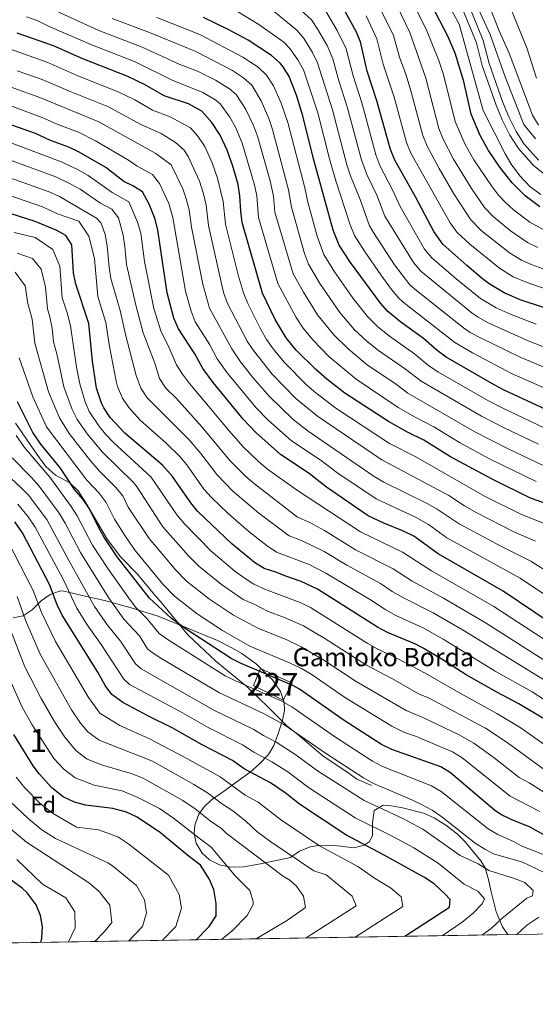
# Model space of a CAD drawing. Units: metres. Extents: x 613541 to 620401, y 4771018 to 4775762.
# Drawn here: x 615214 to 615439, y 4771018 to 4771450 of the extents above; entities that cross this region are included whole.
import ezdxf
from ezdxf.enums import TextEntityAlignment as Align

# ---------------------------------------------------------------- set-up
doc = ezdxf.new("R2010")
doc.units = ezdxf.units.M
doc.header["$MEASUREMENT"] = 0
doc.linetypes.add('DGN Style 3', pattern=[115.89144000000002, 82.77960000000002, -33.11184000000001])
for name, color, linetype, lineweight in [('Nivel 13', 7, 'Continuous', 0), ('Nivel 15', 7, 'Continuous', 0), ('Nivel 21', 7, 'Continuous', 0), ('Nivel 35', 7, 'Continuous', 0), ('Nivel 37', 7, 'Continuous', 0), ('Nivel 4', 7, 'Continuous', 0), ('Nivel 44', 7, 'Continuous', 0), ('Nivel 48', 7, 'Continuous', 0), ('Nivel 49', 7, 'Continuous', 0), ('Nivel 5', 7, 'Continuous', 0), ('Nivel 51', 7, 'Continuous', 0), ('Nivel 52', 7, 'Continuous', 0), ('Nivel 57', 7, 'Continuous', 0), ('Nivel 61', 7, 'Continuous', 0)]:
    doc.layers.add(name, color=color, linetype=linetype, lineweight=lineweight)
doc.styles.add('Style-Arial', font='txt')
doc.styles.add('Style-Arial Narrow', font='txt')

msp = doc.modelspace()

# ---------------------------------------------------------------- linework, layer by layer
at = {"layer": 'Nivel 13', "color": 4, "linetype": 'Continuous', "lineweight": 13}
for points in [[(615407.5899999999, 4771454.08, 706.98), (615413.5500000007, 4771439.6, 707.12), (615416.1499999985, 4771429.6, 707), (615422.1900000013, 4771412.32, 707.13), (615424.870000001, 4771405.84, 707.12), (615428.2300000004, 4771399.199999999, 707.11), (615431.9499999993, 4771393.279999999, 707.0600000000001), (615438.5899999999, 4771385.84, 707.3100000000001), (615457.1900000013, 4771371.119999999, 706.96)], [(615440.8099999987, 4771388.189999999, 708.3100000000001), (615434.5300000012, 4771395.220000001, 708.16), (615431.0399999991, 4771400.779999999, 708.36), (615427.8000000007, 4771407.18, 708.3100000000001), (615425.1999999993, 4771413.460000001, 708.26), (615419.2300000004, 4771430.540000001, 708.24), (615416.6099999994, 4771440.619999999, 708.48), (615410.5199999996, 4771455.41, 708.47)]]:
    msp.add_polyline3d(points, dxfattribs=at)
at = {"layer": 'Nivel 15', "color": 1, "linetype": 'Continuous', "lineweight": 0}
msp.add_polyline3d([(615315.9600000009, 4771158.15, 545.84), (615319.0399999991, 4771165.5, 550.75), (615332.8599999994, 4771159.08, 550.46), (615328.9100000001, 4771151.68, 545.36), (615315.9600000009, 4771158.15, 545.84)], dxfattribs=at)
at = {"layer": 'Nivel 21', "color": 7, "linetype": 'DGN Style 3', "lineweight": 0}
msp.add_polyline3d([(615211.7600000016, 4771273.040000001, 546.57), (615221.1099999994, 4771259.439999999, 546.75), (615224.9899999984, 4771254.08, 546.34), (615229.2300000004, 4771250.16, 547.0600000000001), (615235.629999999, 4771246.880000001, 549.95), (615239.1600000001, 4771243.359999999, 550.5600000000001), (615242.629999999, 4771238.16, 550.16), (615251.870000001, 4771222.24, 550.37), (615257.879999999, 4771214.25, 550.69), (615265.1400000006, 4771206.800000001, 551.41), (615272.1000000015, 4771198.470000001, 551.57), (615276.0599999987, 4771194.08, 551.33), (615287.2800000012, 4771180.220000001, 548.9), (615299.5, 4771168.720000001, 546.96), (615303.6600000001, 4771165.199999999, 546.53), (615313.129999999, 4771157.699999999, 544.88), (615322.620000001, 4771148.24, 541.88), (615330.5799999982, 4771140.4, 540.15), (615335.379999999, 4771136.560000001, 539.89), (615346.5399999991, 4771127.119999999, 539.04), (615357.2199999988, 4771120, 538.95), (615361.2300000004, 4771117, 538.73), (615367.6999999993, 4771114.32, 539.35)], dxfattribs=at)
at = {"layer": 'Nivel 35', "color": 92, "linetype": 'DGN Style 3', "lineweight": 0}
for points in [[(615210.8200000003, 4771187.68, 517.72), (615215.0599999987, 4771188.560000001, 519.26), (615219, 4771191.310000001, 520.65), (615222.9800000004, 4771195.119999999, 522.02), (615226.9499999993, 4771197.890000001, 523.28), (615228.1499999985, 4771198.32, 525), (615231.4200000018, 4771199.49, 527.87), (615232.9800000004, 4771199.359999999, 528.71), (615235.370000001, 4771198.810000001, 530), (615244.120000001, 4771196.779999999, 535), (615248.2199999988, 4771195.84, 537.14), (615253.620000001, 4771194.560000001, 539.84), (615253.9499999993, 4771194.460000001, 540), (615258.1099999994, 4771193.26, 541.94), (615263.4100000001, 4771191.800000001, 544.13), (615265.6099999994, 4771191.119999999, 545), (615274.2300000004, 4771188.449999999, 547.74), (615284.5700000003, 4771184.199999999, 550), (615300.2600000016, 4771177.76, 551.88), (615306.5399999991, 4771174.640000001, 552.01), (615310.8299999982, 4771172.07, 551.85), (615317.2800000012, 4771167.369999999, 551.11), (615322.0199999996, 4771162.83, 550), (615324.3000000007, 4771160.640000001, 549.24), (615327.8599999994, 4771155.52, 547.14), (615329.3999999985, 4771150.689999999, 545), (615329.4200000018, 4771150.619999999, 544.96), (615329.5, 4771147.119999999, 543.44), (615328.6400000006, 4771142.91, 541.11)], [(615328.6400000006, 4771142.91, 541.11), (615328.2399999984, 4771141.57, 540), (615326.9699999988, 4771137.310000001, 535.94), (615324.9400000013, 4771131.84, 533.27), (615322.5, 4771127.890000001, 531.41), (615318.5, 4771123.68, 529.4300000000001), (615314.4600000009, 4771120.16, 528.35), (615306.5899999999, 4771114.4, 524.79), (615303.7399999984, 4771112.32, 523.07), (615297.620000001, 4771108, 516.05), (615294.4499999993, 4771104.939999999, 514.14), (615292.0599999987, 4771101.76, 513.29), (615290.3200000003, 4771096.93, 512.62), (615290.0599999987, 4771093.279999999, 512.45), (615290.9400000013, 4771088.960000001, 512.63), (615293.5500000007, 4771084.65, 513.05), (615296.6600000001, 4771081.68, 513.47), (615301.1400000006, 4771079.52, 514.07), (615306.0100000016, 4771078.59, 514.8100000000001), (615311.6999999993, 4771078.689999999, 515.57), (615319.1000000015, 4771080, 516.59), (615332.1400000006, 4771082.800000001, 517.91), (615336.1799999997, 4771085.52, 517.97), (615340.8399999999, 4771087.380000001, 518.55), (615343.379999999, 4771087.92, 519.05), (615351.620000001, 4771088, 521.09), (615360.0599999987, 4771086.960000001, 523.73), (615364.4899999984, 4771088.15, 525.53), (615366.5799999982, 4771089.68, 526.49), (615368.0199999996, 4771092.24, 527.69), (615368.1000000015, 4771098, 529.49), (615368.8200000003, 4771103.359999999, 530.9300000000001), (615372.7600000016, 4771105.75, 533.01), (615376.3000000007, 4771105.439999999, 533.9300000000001), (615381.1700000018, 4771104.58, 534.74), (615390.4600000009, 4771102.24, 534.77), (615395.0199999996, 4771100.18, 534.87), (615400.2600000016, 4771096.960000001, 535.13), (615405.1400000006, 4771093.119999999, 535.49), (615408.7100000009, 4771089.619999999, 535.82), (615415.5700000003, 4771081.34, 536.17), (615417.4600000009, 4771078.24, 536.21), (615418.8999999985, 4771073.119999999, 536.21), (615419.9400000013, 4771068.32, 536.85), (615422.1999999993, 4771059.02, 539.82), (615424.9800000004, 4771052.32, 542.87), (615427.3599999994, 4771049, 544.47)]]:
    msp.add_polyline3d(points, dxfattribs=at)
at = {"layer": 'Nivel 4', "color": 30, "linetype": 'Continuous', "lineweight": 30, "flags": 128}
for points, elevation in [([(615452.7899999991, 4771320.4), (615432.7800000012, 4771327.060000001), (615425.6700000018, 4771330.060000001), (615419.1900000013, 4771334.08), (615416.3099999987, 4771336.24), (615409.3500000015, 4771342), (615398.9499999993, 4771351.34), (615394.9400000013, 4771356.890000001), (615386.8399999999, 4771372.18), (615377.7899999991, 4771388.16), (615375.9100000001, 4771392.800000001), (615369.9899999984, 4771414.16), (615365.75, 4771427.199999999), (615362.8299999982, 4771440), (615360.879999999, 4771444.609999999), (615355.4299999997, 4771454.640000001)], 675), ([(615441.370000001, 4771367.82), (615435, 4771372.540000001), (615429.2399999984, 4771378.290000001), (615423.8500000015, 4771385.18), (615418.9200000018, 4771392.41), (615415.1799999997, 4771399.050000001), (615411.3200000003, 4771408.279999999), (615408.0300000012, 4771422.640000001), (615404.3399999999, 4771435.140000001), (615401.120000001, 4771442.529999999), (615393.9699999988, 4771456.199999999)], 700), ([(615446.2199999988, 4771277.939999999), (615425.7899999991, 4771287.439999999), (615421.3999999985, 4771289.85), (615400.3900000006, 4771301.92), (615396.370000001, 4771304.869999999), (615390.3500000015, 4771310.08), (615380.4699999988, 4771317.279999999), (615374.8299999982, 4771321.84), (615371.5300000012, 4771325.6), (615358.4699999988, 4771343.359999999), (615353.5100000016, 4771351.040000001), (615350.9100000001, 4771357.6), (615342.3099999987, 4771388.800000001), (615337.629999999, 4771407.68), (615334.75, 4771416.720000001), (615331.5500000007, 4771424.800000001), (615328.9400000013, 4771429.050000001), (615327.629999999, 4771430.640000001), (615323.870000001, 4771434.08), (615313.6700000018, 4771440.720000001), (615304.8599999994, 4771445.460000001), (615294.1499999985, 4771450.720000001)], 650), ([(615448.9400000013, 4771235.92), (615437.0399999991, 4771240.310000001), (615420.5, 4771248.4), (615402.2800000012, 4771258.24), (615390.5500000007, 4771265.52), (615383.3900000006, 4771269.040000001), (615375.0700000003, 4771273.68), (615355.9899999984, 4771286.109999999), (615348.0799999982, 4771292.23), (615343.2899999991, 4771296.439999999), (615334.6799999997, 4771305.029999999), (615330.3000000007, 4771310.41), (615325.5100000016, 4771318.4), (615319.9800000004, 4771329.970000001), (615311.0300000012, 4771360.880000001), (615310.379999999, 4771365.82), (615310.0300000012, 4771372.640000001), (615309.2100000009, 4771377.57), (615306.9100000001, 4771385.6), (615304.4299999997, 4771392.640000001), (615301.3900000006, 4771399.199999999), (615297.6700000018, 4771404.720000001), (615293.3099999987, 4771409.6), (615287.5899999999, 4771412.880000001), (615276.870000001, 4771416.32), (615268.2100000009, 4771421.33), (615261, 4771424.810000001), (615241.1900000013, 4771432.640000001), (615228.4299999997, 4771438.27), (615212.4299999997, 4771443.84)], 625), ([(615453.0599999987, 4771180.779999999), (615425.3200000003, 4771199.449999999), (615396.8200000003, 4771215.76), (615386.1400000006, 4771223.439999999), (615381.6999999993, 4771225.720000001), (615372.9800000004, 4771229.199999999), (615366.2199999988, 4771232.48), (615347.8999999985, 4771245.040000001), (615340.3099999987, 4771250.960000001), (615327.8500000015, 4771259.310000001), (615317.0700000003, 4771268.960000001), (615311.4699999988, 4771274.720000001), (615298.2699999996, 4771290.779999999), (615293.7699999996, 4771296.949999999), (615290.2300000004, 4771303.359999999), (615283.0700000003, 4771314.32), (615281.1099999994, 4771318.93), (615278.1400000006, 4771330.15), (615274.1499999985, 4771357.52), (615272.9800000004, 4771362.369999999), (615270.3399999999, 4771368.99), (615267.4299999997, 4771374.32), (615263.1499999985, 4771376.890000001), (615259.1499999985, 4771378.800000001), (615251.2899999991, 4771384.99), (615239.6700000018, 4771391.76), (615235.1600000001, 4771393.93), (615227.1499999985, 4771396.880000001), (615220.5899999999, 4771399.84), (615207.6700000018, 4771404.4)], 600), ([(615442.6999999993, 4771143.76), (615432.1000000015, 4771150.1), (615422.5, 4771155.119999999), (615409.1000000015, 4771162.720000001), (615398.8599999994, 4771169.359999999), (615390.2199999988, 4771174.4), (615386.620000001, 4771176.32), (615374.6600000001, 4771181.359999999), (615370.2100000009, 4771183.630000001), (615344.0599999987, 4771200.33), (615336.8999999985, 4771203.640000001), (615329.6600000001, 4771206.08), (615326.2199999988, 4771207.6), (615320.620000001, 4771209.279999999), (615316.3999999985, 4771211.970000001), (615306.4600000009, 4771220.08), (615291.629999999, 4771234.24), (615288.4699999988, 4771238.109999999), (615280.5500000007, 4771249.699999999), (615276.1600000001, 4771254.640000001), (615259.5700000003, 4771268.630000001), (615253.2300000004, 4771275.52), (615250.4100000001, 4771279.65), (615249.3900000006, 4771281.76), (615247.2699999996, 4771288.4), (615245.4400000013, 4771300.15), (615243.9499999993, 4771316.640000001), (615238.1499999985, 4771333.92), (615237.1400000006, 4771338.82), (615236.3900000006, 4771351.119999999), (615233.7899999991, 4771355.199999999), (615229.870000001, 4771357.359999999), (615220.3900000006, 4771361.359999999), (615206.2699999996, 4771365.84)], 575), ([(615451.4600000009, 4771088), (615437.0599999987, 4771096), (615428.8200000003, 4771099.359999999), (615424.3099999987, 4771101.560000001), (615421.4600000009, 4771103.439999999), (615402.2100000009, 4771119.82), (615397.9800000004, 4771122.460000001), (615376.5399999991, 4771130.08), (615372.0799999982, 4771132.32), (615355.7399999984, 4771142.720000001), (615336.129999999, 4771156.51), (615333.1799999997, 4771158.08), (615310.620000001, 4771167.68), (615306.1900000013, 4771169.98), (615286.0599999987, 4771183.119999999), (615279.8999999985, 4771187.6), (615270.4899999984, 4771196.300000001), (615256.3099999987, 4771214.48), (615250.7800000012, 4771222.810000001), (615248.2300000004, 4771227.199999999), (615244.1900000013, 4771235.439999999), (615241.3900000006, 4771239.58), (615237.629999999, 4771244), (615231.4299999997, 4771253.279999999), (615222.9100000001, 4771263.76), (615219.3099999987, 4771268.880000001), (615212.620000001, 4771282.300000001)], 550), ([(615382.2800000012, 4771048.24), (615401.8200000003, 4771061.040000001), (615402.1400000006, 4771064.32), (615399.8200000003, 4771066.880000001), (615395.0199999996, 4771071.199999999), (615390.8500000015, 4771073.949999999), (615373.1400000006, 4771083.84), (615356.4200000018, 4771092.720000001), (615336.1000000015, 4771106.16), (615329.8599999994, 4771111.040000001), (615323.379999999, 4771115.439999999), (615311.8599999994, 4771121.52), (615306.8200000003, 4771125.199999999), (615293.5199999996, 4771132.130000001), (615280.3000000007, 4771139.52), (615269.9699999988, 4771144.59), (615261.1900000013, 4771149.369999999), (615258.7800000012, 4771150.720000001), (615254.0199999996, 4771154.16), (615251.0300000012, 4771158.16), (615247.7800000012, 4771163.92), (615232.1400000006, 4771188.960000001), (615230, 4771193.470000001), (615226.6400000006, 4771202.279999999), (615214.8299999982, 4771224.960000001), (615211.4699999988, 4771229.84)], 525), ([(615290.8200000003, 4771046.689999999), (615296.5399999991, 4771052.57), (615299.620000001, 4771057.27), (615299.5799999982, 4771062.560000001), (615298.620000001, 4771068.800000001), (615296.5899999999, 4771073.359999999), (615292.7600000016, 4771079.35), (615287.1799999997, 4771083.6), (615275.2800000012, 4771093.540000001), (615264.9800000004, 4771100.48), (615260.4299999997, 4771102.540000001), (615254.3900000006, 4771104.279999999), (615242.4200000018, 4771105.68), (615237.5899999999, 4771106.960000001), (615232.6600000001, 4771109.32), (615227.6900000013, 4771113.279999999), (615222.2600000016, 4771119.199999999), (615219.5, 4771122.880000001), (615211.0199999996, 4771136.560000001)], 500), ([(615222.870000001, 4771045.540000001), (615223.3399999999, 4771047.359999999), (615223.5799999982, 4771052.33), (615222.6600000001, 4771057.359999999), (615220.8000000007, 4771061.98), (615216.8399999999, 4771067.32), (615214.7399999984, 4771069.279999999), (615209.2199999988, 4771073.279999999)], 475)]:
    msp.add_lwpolyline(points, dxfattribs=dict(at, elevation=elevation))
at = {"layer": 'Nivel 49', "color": 7, "linetype": 'Continuous', "lineweight": 0, "extrusion": (-0.362002754716282, -0.006119814435333709, 0.9321569360623245), "elevation": -251476.8027026758, "flags": 128}
msp.add_lwpolyline([(-4759964.796545884, 648963.9786856584), (-4759964.796545884, 648581.2738508321)], dxfattribs=at)
at = {"layer": 'Nivel 5', "color": 30, "linetype": 'Continuous', "lineweight": 0, "flags": 128}
for points, elevation in [([(615439.4299999997, 4771397.6), (615434.3099999987, 4771403.76), (615426.1099999994, 4771424.720000001), (615419.5899999999, 4771443.279999999), (615402.3500000015, 4771480.800000001)], 710), ([(615440.7899999991, 4771403.6), (615438.1999999993, 4771407.869999999), (615427.9499999993, 4771435.119999999), (615423.5300000012, 4771444.85), (615415.0799999982, 4771466.48)], 715), ([(615439.870000001, 4771424.15), (615435.7300000004, 4771437.359999999), (615423.25, 4771467.92)], 720), ([(615487.0599999987, 4771289.25), (615436.2899999991, 4771309.109999999), (615418.7600000016, 4771316.960000001), (615414.3599999994, 4771319.359999999), (615411.6700000018, 4771321.220000001), (615389.3000000007, 4771339.540000001), (615386.0399999991, 4771343.34), (615373.5100000016, 4771363.720000001), (615369.9299999997, 4771372.810000001), (615365.629999999, 4771381.85), (615363.3000000007, 4771388.380000001), (615357.0399999991, 4771411.560000001), (615353.3500000015, 4771423), (615350.7199999988, 4771432.65), (615348.1799999997, 4771438.43), (615344.2100000009, 4771445.439999999), (615341.4400000013, 4771449.609999999), (615324.9200000018, 4771464.91)], 665), ([(615440.5100000016, 4771349.99), (615436.0100000016, 4771352.16), (615428.4499999993, 4771357.279999999), (615420.9100000001, 4771363.560000001), (615417.129999999, 4771367.51), (615411.4600000009, 4771375.75), (615403.5899999999, 4771388.640000001), (615399.0599999987, 4771397.460000001), (615397.1600000001, 4771402.08), (615391.4600000009, 4771424.060000001), (615384.4100000001, 4771444.18), (615375.1600000001, 4771463.710000001)], 690), ([(615452.8399999999, 4771293.49), (615432.7899999991, 4771301.880000001), (615415.3099999987, 4771310.41), (615410.8900000006, 4771312.779999999), (615407.9100000001, 4771314.779999999), (615386.629999999, 4771331.630000001), (615384.4699999988, 4771333.640000001), (615377.7600000016, 4771342.34), (615368.4600000009, 4771356.5), (615366.8399999999, 4771359.49), (615362.6999999993, 4771370.99), (615358.4699999988, 4771381.390000001), (615356.9100000001, 4771386.140000001), (615350.5700000003, 4771410.27), (615344.0599999987, 4771430.880000001), (615341.8200000003, 4771435.33), (615338.120000001, 4771441.359999999), (615334.9600000009, 4771445.199999999), (615319.4499999993, 4771457.859999999)], 660), ([(615458.8200000003, 4771334.720000001), (615437.9299999997, 4771342.34), (615433.379999999, 4771344.4), (615428.0599999987, 4771347.58), (615415.6900000013, 4771357.380000001), (615411.0700000003, 4771362.119999999), (615403.6999999993, 4771373.51), (615397.1999999993, 4771384.619999999), (615391.9699999988, 4771394.359999999), (615390.0700000003, 4771398.99), (615385.1999999993, 4771417.550000001), (615382.8000000007, 4771425.4), (615379.8999999985, 4771433.33), (615377.2199999988, 4771442.779999999), (615368.5799999982, 4771460.68)], 685), ([(615441.8299999982, 4771373.199999999), (615437.1099999994, 4771376.48), (615432.7899999991, 4771381.119999999), (615429.1499999985, 4771386.08), (615426.2300000004, 4771391.040000001), (615416.5899999999, 4771410), (615406.0700000003, 4771447.84), (615399.2699999996, 4771460.16)], 705), ([(615442.5700000003, 4771254.619999999), (615427.1600000001, 4771261.9), (615412.9200000018, 4771269.210000001), (615383.5899999999, 4771286.15), (615378.6600000001, 4771289.869999999), (615365.7800000012, 4771298.58), (615357.370000001, 4771305.51), (615351.0899999999, 4771311.68), (615344.0700000003, 4771320.51), (615337.8000000007, 4771330.4), (615333.3900000006, 4771338.4), (615325.379999999, 4771365.35), (615324.7800000012, 4771372.4), (615323.2300000004, 4771379.220000001), (615317.7100000009, 4771398.65), (615315.9699999988, 4771403.34), (615312.4699999988, 4771410.65), (615308.3200000003, 4771416.93), (615305.5300000012, 4771419.390000001), (615299.3399999999, 4771423.189999999), (615291.5100000016, 4771427.17), (615283.7800000012, 4771430.08), (615267.2899999991, 4771437.720000001), (615248.2800000012, 4771445.02), (615229.370000001, 4771453.640000001)], 635), ([(615439.8000000007, 4771316.33), (615428.7699999996, 4771320.609999999), (615422.2199999988, 4771323.51), (615415.4299999997, 4771327.65), (615404.7399999984, 4771336.199999999), (615394.120000001, 4771345.439999999), (615390.9200000018, 4771349.279999999), (615380.1799999997, 4771367.949999999), (615377.1499999985, 4771374.67), (615371.3500000015, 4771385.9), (615369.5799999982, 4771390.58), (615363.5199999996, 4771412.859999999), (615359.5500000007, 4771425.1), (615356.5700000003, 4771436.960000001), (615352.5799999982, 4771445.01), (615347.2800000012, 4771454.130000001)], 670), ([(615443.0899999999, 4771357.630000001), (615436.9299999997, 4771361.07), (615429.870000001, 4771366.43), (615426.1099999994, 4771369.75), (615423.1799999997, 4771372.9), (615420.1700000018, 4771376.9), (615412.5, 4771388.359999999), (615408.5199999996, 4771395.42), (615404.2399999984, 4771405.18), (615399.1700000018, 4771425.790000001), (615397.1600000001, 4771431.9), (615391.6099999994, 4771445.57), (615387.3500000015, 4771453.880000001)], 695), ([(615439.8099999987, 4771247.460000001), (615419.379999999, 4771257.42), (615406.1099999994, 4771264.560000001), (615394.9800000004, 4771271.380000001), (615386.7899999991, 4771275.609999999), (615379.3299999982, 4771279.91), (615360.879999999, 4771292.34), (615349, 4771302.220000001), (615342, 4771309.48), (615337.6799999997, 4771314.619999999), (615334.6499999985, 4771319.26), (615326.6799999997, 4771334.18), (615318.1999999993, 4771363.109999999), (615317.3999999985, 4771372.52), (615316.4600000009, 4771377.43), (615311.0700000003, 4771395.640000001), (615308.0599999987, 4771402.699999999), (615305.5700000003, 4771407.029999999), (615301.4400000013, 4771412.82), (615299.4200000018, 4771414.49), (615293.8500000015, 4771417.810000001), (615280.3200000003, 4771423.199999999), (615264.1499999985, 4771431.26), (615244.7699999996, 4771438.810000001), (615226.5399999991, 4771446.779999999), (615221.2800000012, 4771449.43), (615216.5300000012, 4771451.01)], 630), ([(615440.7699999996, 4771263.800000001), (615425.9899999984, 4771270.82), (615415.7399999984, 4771276.08), (615389.3200000003, 4771291.380000001), (615382.5599999987, 4771296.609999999), (615370.6700000018, 4771304.810000001), (615365.7100000009, 4771308.77), (615360.2399999984, 4771313.939999999), (615353.7300000004, 4771321.540000001), (615345.0700000003, 4771334.16), (615340.1000000015, 4771342.609999999), (615338.3399999999, 4771347.300000001), (615332.5599999987, 4771367.58), (615331.370000001, 4771375.18), (615324.3500000015, 4771401.66), (615322.7199999988, 4771406.380000001), (615319.3500000015, 4771414.26), (615315.1799999997, 4771421), (615311.6400000006, 4771424.279999999), (615306.8000000007, 4771427.43), (615290.7300000004, 4771435.84), (615270.4400000013, 4771444.17), (615254.1499999985, 4771450.24)], 640), ([(615273.5799999982, 4771450.630000001), (615292.4400000013, 4771443.279999999), (615311.3000000007, 4771433.380000001), (615318.0700000003, 4771428.970000001), (615321.6400000006, 4771425.449999999), (615324.7699999996, 4771420.779999999), (615328.0799999982, 4771413.210000001), (615330.9899999984, 4771404.67), (615338.4800000004, 4771376.029999999), (615339.7399999984, 4771369.82), (615343.8900000006, 4771354.949999999), (615346.8000000007, 4771346.82), (615351.4400000013, 4771339.27), (615359.6600000001, 4771327.6), (615365.879999999, 4771319.77), (615370.2699999996, 4771315.300000001), (615375.5700000003, 4771311.040000001), (615386.4499999993, 4771303.34), (615392.8200000003, 4771298.1), (615396.9899999984, 4771295.34), (615418.5700000003, 4771282.949999999), (615424.7899999991, 4771279.689999999), (615443.5, 4771270.880000001)], 645), ([(615449.5300000012, 4771285.710000001), (615429.2899999991, 4771294.66), (615411.8500000015, 4771303.859999999), (615404.1499999985, 4771308.35), (615381.5599999987, 4771325.960000001), (615379.6499999985, 4771327.74), (615376.4299999997, 4771331.560000001), (615371.6799999997, 4771338), (615364.8200000003, 4771347.83), (615360.1700000018, 4771355.26), (615358.2899999991, 4771359.9), (615352.0300000012, 4771379.130000001), (615349.2300000004, 4771388.73), (615344.1000000015, 4771408.970000001), (615337.8000000007, 4771427.84), (615335.3999999985, 4771432.210000001), (615331.9200000018, 4771437.17), (615329.1999999993, 4771439.82), (615318.370000001, 4771447.619999999), (615309.0100000016, 4771453.34)], 655), ([(615455.8000000007, 4771327.560000001), (615435.3599999994, 4771334.699999999), (615429.6700000018, 4771337.1), (615423.620000001, 4771340.83), (615410.6600000001, 4771351.34), (615405.0100000016, 4771356.73), (615402.0399999991, 4771360.76), (615384.879999999, 4771391.26), (615382.9899999984, 4771395.890000001), (615377.6000000015, 4771415.85), (615372.8200000003, 4771430.26), (615370.0199999996, 4771441.390000001), (615365.2699999996, 4771451.4)], 680), ([(615444.2199999988, 4771228.619999999), (615432.9600000009, 4771233.130000001), (615417.129999999, 4771241.09), (615387.0300000012, 4771258.25), (615375.5799999982, 4771264.16), (615352.0199999996, 4771279.640000001), (615343.2600000016, 4771286.290000001), (615339.3999999985, 4771289.65), (615329.3999999985, 4771299.74), (615324.629999999, 4771305.59), (615321.7399999984, 4771309.689999999), (615319.2100000009, 4771314), (615313.4800000004, 4771325.48), (615311.620000001, 4771330.119999999), (615309.4600000009, 4771337.380000001), (615303.6499999985, 4771360.199999999), (615302.6900000013, 4771370.16), (615300.2399999984, 4771380.290000001), (615297.8500000015, 4771386.960000001), (615294.6000000015, 4771394.220000001), (615291.620000001, 4771398.640000001), (615288.3299999982, 4771402.42), (615279.5199999996, 4771407.189999999), (615271.75, 4771410.050000001), (615263.9600000009, 4771414.57), (615256.7399999984, 4771418.199999999), (615239.0799999982, 4771425.199999999), (615225.9200000018, 4771430.92), (615209.6499999985, 4771436.77)], 620), ([(615439.4899999984, 4771221.33), (615430.3000000007, 4771225.26), (615413.75, 4771233.779999999), (615408.3900000006, 4771236.76), (615401.4800000004, 4771241.26), (615372.1999999993, 4771256.93), (615343.9699999988, 4771276.040000001), (615334.5199999996, 4771283.810000001), (615324.120000001, 4771294.449999999), (615315.9600000009, 4771304.790000001), (615313.2600000016, 4771308.99), (615304.5300000012, 4771325.35), (615302.7800000012, 4771330.279999999), (615296.2800000012, 4771359.529999999), (615295.2100000009, 4771368.529999999), (615294.0500000007, 4771373.390000001), (615292.2800000012, 4771378.949999999), (615287.4299999997, 4771389.790000001), (615285.5700000003, 4771392.560000001), (615281.879999999, 4771395.960000001), (615275.5399999991, 4771399.869999999), (615266.6400000006, 4771403.790000001), (615252.4699999988, 4771411.59), (615235.7600000016, 4771418.26), (615223.4100000001, 4771423.560000001), (615212.5700000003, 4771427.35)], 615), ([(615446.6400000006, 4771206.779999999), (615437.3500000015, 4771212.58), (615424.8000000007, 4771218.77), (615406, 4771228.91), (615396.370000001, 4771235.32), (615392.0300000012, 4771237.810000001), (615373.0899999999, 4771247.1), (615368.8000000007, 4771249.66), (615339.9600000009, 4771269.51), (615333.3599999994, 4771274.630000001), (615322.7800000012, 4771284.82), (615315.6400000006, 4771292.99), (615310.2199999988, 4771299.91), (615306.4600000009, 4771305.529999999), (615296.6600000001, 4771323.35), (615293.7600000016, 4771333.92), (615288.8999999985, 4771358.859999999), (615287.8000000007, 4771366.48), (615286.5399999991, 4771371.32), (615284.9699999988, 4771375.630000001), (615279.9299999997, 4771386.130000001), (615273.2300000004, 4771391.109999999), (615248.1999999993, 4771404.98), (615222.3599999994, 4771415.640000001), (615209.379999999, 4771420.33)], 610), ([(615463.0599999987, 4771184.75), (615432.7699999996, 4771205.07), (615400.6799999997, 4771222.76), (615392.5300000012, 4771228.560000001), (615386.8900000006, 4771231.82), (615369.6600000001, 4771239.790000001), (615352.5, 4771251.32), (615345.5799999982, 4771256.59), (615332.6799999997, 4771265.279999999), (615322.3099999987, 4771274.449999999), (615317.120000001, 4771279.77), (615304.5100000016, 4771295.050000001), (615300.120000001, 4771301.24), (615296.8500000015, 4771307.27), (615290.4499999993, 4771317.449999999), (615288.6499999985, 4771322.119999999), (615286.2100000009, 4771330.779999999), (615280.6400000006, 4771363.109999999), (615278.9200000018, 4771369.199999999), (615274.8299999982, 4771377.98), (615271.6999999993, 4771381.890000001), (615264.9899999984, 4771385.52), (615261.2899999991, 4771388.220000001), (615246.870000001, 4771396.74), (615239.3900000006, 4771400.460000001), (615229.9600000009, 4771404.029999999), (615223.7899999991, 4771406.800000001), (615206.2300000004, 4771413.35)], 605), ([(615449.3900000006, 4771174.300000001), (615421.2300000004, 4771192.640000001), (615393.8599999994, 4771208.26), (615381.2699999996, 4771216.550000001), (615362.8099999987, 4771225.4), (615334.75, 4771243.790000001), (615322.120000001, 4771252.85), (615318.3099999987, 4771256.08), (615311.3500000015, 4771262.790000001), (615305.2800000012, 4771269.710000001), (615287.9600000009, 4771290.42), (615284.9100000001, 4771294.4), (615282.2600000016, 4771298.619999999), (615279.0799999982, 4771306.060000001), (615275.3599999994, 4771313.48), (615272.3000000007, 4771323.279999999), (615268.2100000009, 4771343.76), (615266.6000000015, 4771356.24), (615265.25, 4771361.040000001), (615261.3500000015, 4771370.02), (615254.0799999982, 4771374.08), (615243.5500000007, 4771381.48), (615239.2300000004, 4771384), (615232.2600000016, 4771387.390000001), (615205.5199999996, 4771397.4)], 595), ([(615449.7199999988, 4771165.16), (615417.1499999985, 4771185.84), (615399.120000001, 4771196.359999999), (615385.5199999996, 4771203.75), (615377.1600000001, 4771209.24), (615360.6999999993, 4771217.59), (615347.0799999982, 4771226.029999999), (615340.6099999994, 4771229.460000001), (615335.3000000007, 4771231.810000001), (615316.3999999985, 4771246.380000001), (615312.6400000006, 4771249.67), (615305.629999999, 4771256.619999999), (615293.5399999991, 4771271.32), (615282.1400000006, 4771283.9), (615277.5500000007, 4771288.380000001), (615274.8200000003, 4771292.58), (615272.7399999984, 4771299.35), (615267.6600000001, 4771312.630000001), (615264.4600000009, 4771324.74), (615260.4400000013, 4771342.52), (615259.7100000009, 4771350.41), (615258.8900000006, 4771355.34), (615256.9200000018, 4771362.98), (615253.9699999988, 4771366.67), (615249, 4771369.359999999), (615240.129999999, 4771375.449999999), (615235.7600000016, 4771377.869999999), (615229.3599999994, 4771380.859999999), (615205.4400000013, 4771389.59)], 590), ([(615445.9499999993, 4771158.880000001), (615407.7100000009, 4771182.390000001), (615394.6999999993, 4771189.859999999), (615381.8999999985, 4771196.279999999), (615376.6999999993, 4771199.26), (615371.5300000012, 4771202.779999999), (615356.8399999999, 4771210.75), (615346.9499999993, 4771216.82), (615336.9600000009, 4771221.66), (615331.5399999991, 4771223.58), (615318.3399999999, 4771233.540000001), (615306.9600000009, 4771243.26), (615299.9100000001, 4771250.449999999), (615292.9100000001, 4771259.710000001), (615287.7399999984, 4771265.76), (615269.4400000013, 4771284.09), (615266.7100000009, 4771288.279999999), (615264.6000000015, 4771293.82), (615259.9499999993, 4771311.790000001), (615257.5799999982, 4771322.4), (615253.5700000003, 4771336.369999999), (615252.7899999991, 4771341.310000001), (615251.9299999997, 4771350.65), (615251.0199999996, 4771355.619999999), (615249.3399999999, 4771360.560000001), (615247.2399999984, 4771362.84), (615231.0199999996, 4771372.279999999), (615226.4600000009, 4771374.33), (615202.6000000015, 4771382.869999999)], 585), ([(615447.1600000001, 4771149.27), (615437.9400000013, 4771155.25), (615421.8000000007, 4771164.42), (615398.9800000004, 4771178.42), (615390.2600000016, 4771183.310000001), (615378.2800000012, 4771188.82), (615373.8999999985, 4771191.210000001), (615367.1900000013, 4771195.57), (615347.6700000018, 4771207.32), (615340.3000000007, 4771211.1), (615326.0799999982, 4771216.43), (615321.9200000018, 4771219.199999999), (615314.1400000006, 4771225.369999999), (615304.9499999993, 4771233.449999999), (615297.6499999985, 4771240.439999999), (615294.3000000007, 4771244.16), (615286.7300000004, 4771254.710000001), (615283.5199999996, 4771258.540000001), (615277.5199999996, 4771264.439999999), (615266.4100000001, 4771274.290000001), (615261.3299999982, 4771279.800000001), (615258.5799999982, 4771283.970000001), (615256.4800000004, 4771289.040000001), (615255.8599999994, 4771291.390000001), (615252.9899999984, 4771306.550000001), (615251.379999999, 4771317.1), (615247.8900000006, 4771328.48), (615246.4100000001, 4771345.07), (615243.870000001, 4771354.949999999), (615239.4400000013, 4771361.540000001), (615230.2100000009, 4771364.66), (615223.5599999987, 4771367.800000001), (615204.4299999997, 4771374.34)], 580), ([(615444.629999999, 4771131.42), (615432.7399999984, 4771139.689999999), (615422.5700000003, 4771145.9), (615405.9400000013, 4771155), (615391.4899999984, 4771163.42), (615376.7600000016, 4771171.15), (615370.0599999987, 4771174.199999999), (615365.7100000009, 4771176.67), (615340.9600000009, 4771192.27), (615336.4800000004, 4771194.48), (615321.1999999993, 4771200.199999999), (615316.0599999987, 4771202.51), (615311.8500000015, 4771205.199999999), (615307.8599999994, 4771208.24), (615297.4299999997, 4771216.92), (615285.5500000007, 4771229.01), (615282.379999999, 4771232.880000001), (615271.1799999997, 4771249.290000001), (615254.629999999, 4771264.529999999), (615251.2100000009, 4771268.17), (615248.2399999984, 4771271.84), (615244.0899999999, 4771278.16), (615242.0899999999, 4771282.75), (615239.9299999997, 4771290.220000001), (615238.4800000004, 4771297.5), (615235.8599999994, 4771315.619999999), (615234.379999999, 4771321.369999999), (615232.1999999993, 4771327.859999999), (615231.2100000009, 4771341.779999999), (615228.0500000007, 4771349.029999999), (615220.4499999993, 4771354.300000001), (615211.2399999984, 4771356.49)], 570), ([(615449.7800000012, 4771116.540000001), (615427.0599999987, 4771133.060000001), (615417.5500000007, 4771139.34), (615392.8500000015, 4771152.609999999), (615388.2199999988, 4771154.5), (615376.9100000001, 4771161.08), (615365.4600000009, 4771167.050000001), (615347.2699999996, 4771178.66), (615337.870000001, 4771184.210000001), (615329.8999999985, 4771187.76), (615322.0500000007, 4771190.720000001), (615316.5399999991, 4771193.640000001), (615311.5, 4771195.74), (615301.9400000013, 4771202.32), (615292.0700000003, 4771210.380000001), (615287.7300000004, 4771214.710000001), (615276.3099999987, 4771227.66), (615264.9699999988, 4771244.960000001), (615263.370000001, 4771246.960000001), (615249.6799999997, 4771260.439999999), (615243.2399999984, 4771268.17), (615238.7899999991, 4771274.560000001), (615236.5500000007, 4771279.029999999), (615232.9499999993, 4771288.92), (615229.879999999, 4771303.4), (615228.3500000015, 4771308.689999999), (615227.7800000012, 4771314.59), (615226.870000001, 4771319.51), (615225.8099999987, 4771323.040000001), (615224.879999999, 4771332.560000001), (615222.9800000004, 4771340.460000001), (615219.1900000013, 4771345.07), (615212.5500000007, 4771347.41)], 565), ([(615452.8399999999, 4771105.24), (615436.7300000004, 4771115.390000001), (615432.3500000015, 4771117.810000001), (615421.3900000006, 4771126.42), (615412.3900000006, 4771132.859999999), (615406.0500000007, 4771136.51), (615389.8500000015, 4771144.23), (615382.7899999991, 4771147.140000001), (615360.8599999994, 4771159.9), (615346.3900000006, 4771169.51), (615336.8999999985, 4771175.060000001), (615330.2199999988, 4771178.220000001), (615318.2399999984, 4771183.040000001), (615307.1799999997, 4771188.84), (615296.6499999985, 4771195.92), (615286.7100000009, 4771203.83), (615281.9800000004, 4771208.57), (615270.25, 4771222.449999999), (615261.1499999985, 4771236.199999999), (615258.7300000004, 4771241.140000001), (615255.5599999987, 4771245.02), (615248.4499999993, 4771252.119999999), (615244.7399999984, 4771256.34), (615235.2300000004, 4771268.48), (615231.0300000012, 4771275.310000001), (615226.1700000018, 4771286.720000001), (615220.2600000016, 4771307.98), (615219.0199999996, 4771318.529999999), (615217.129999999, 4771325.460000001), (615216.0199999996, 4771333.220000001), (615211.5899999999, 4771339.15)], 560), ([(615441.3000000007, 4771102.84), (615428.3099999987, 4771109.66), (615407.3000000007, 4771126.34), (615403.0599999987, 4771129), (615386.8500000015, 4771135.859999999), (615382.1099999994, 4771137.460000001), (615376.6000000015, 4771140.310000001), (615356.2600000016, 4771152.74), (615341.2600000016, 4771163.01), (615336.9600000009, 4771165.58), (615331.6799999997, 4771168.09), (615314.4299999997, 4771175.359999999), (615302.379999999, 4771182.210000001), (615291.3599999994, 4771189.52), (615281.3500000015, 4771197.290000001), (615276.2399999984, 4771202.439999999), (615264.2100000009, 4771217.25), (615259.9100000001, 4771223.33), (615255.129999999, 4771230.960000001), (615251.4600000009, 4771238.290000001), (615248.4299999997, 4771242.27), (615243.0399999991, 4771248.060000001), (615225.3200000003, 4771271.449999999), (615219.3900000006, 4771284.51), (615213.4100000001, 4771301.640000001)], 555), ([(615447.3000000007, 4771082.32), (615433.1099999994, 4771087.9), (615430.0799999982, 4771089.66), (615423.0199999996, 4771092.859999999), (615418.6700000018, 4771095.33), (615398.1900000013, 4771111.619999999), (615393.8599999994, 4771114.119999999), (615372.5199999996, 4771122.6), (615368.1099999994, 4771124.970000001), (615351.8200000003, 4771135.4), (615332.6900000013, 4771148.76), (615328.379999999, 4771151.290000001), (615308.0899999999, 4771160.1), (615303.6400000006, 4771162.380000001), (615278.629999999, 4771178.09), (615274.7300000004, 4771180.91), (615269.4800000004, 4771187.27), (615264.3599999994, 4771192.369999999), (615261.3200000003, 4771196.34), (615252.1999999993, 4771209.35), (615245.4899999984, 4771219.59), (615238.8299999982, 4771232.35), (615236.1400000006, 4771236.57), (615226.7699999996, 4771249.33), (615215.6799999997, 4771262.32), (615212.0599999987, 4771267.529999999)], 545), ([(615442.9800000004, 4771076.32), (615433.7800000012, 4771080.720000001), (615421.0399999991, 4771084.32), (615417.2199999988, 4771086.359999999), (615413.0300000012, 4771089.09), (615398.3999999985, 4771100.51), (615394.1700000018, 4771103.42), (615389.8200000003, 4771105.890000001), (615385.2800000012, 4771107.99), (615368.5, 4771115.130000001), (615364.1499999985, 4771117.6), (615347.8900000006, 4771128.09), (615329.2600000016, 4771141.01), (615320.3000000007, 4771145.9), (615301.1000000015, 4771154.810000001), (615275.1499999985, 4771170.16), (615270.9899999984, 4771172.92), (615269.5500000007, 4771174.220000001), (615266, 4771179.82), (615259.2199999988, 4771187.18), (615252.4200000018, 4771196.58), (615240.1999999993, 4771216.369999999), (615233.4699999988, 4771229.27), (615230.8900000006, 4771233.560000001), (615222.1099999994, 4771245.390000001), (615218.8399999999, 4771249.17), (615210.3599999994, 4771257.869999999)], 540), ([(615416.0100000016, 4771048.800000001), (615419.9800000004, 4771051.68), (615424.7800000012, 4771056.08), (615435.6600000001, 4771064.880000001), (615438.1799999997, 4771065.92), (615438.4600000009, 4771068.32), (615434.7800000012, 4771071.76), (615429.7800000012, 4771073.76), (615418.9800000004, 4771077.040000001), (615414.3399999999, 4771079.92), (615406.4299999997, 4771083.58), (615390.1499999985, 4771095.220000001), (615381.3099999987, 4771099.9), (615364.4699999988, 4771107.66), (615343.9600000009, 4771120.779999999), (615334.4600000009, 4771127.699999999), (615325.8299999982, 4771133.26), (615320.3900000006, 4771136.140000001), (615316.1600000001, 4771138.810000001), (615298.5799999982, 4771147.25), (615266.8000000007, 4771165.4), (615264.379999999, 4771167.529999999), (615257.7399999984, 4771177.460000001), (615252.1000000015, 4771184.5), (615246.4100000001, 4771192.73), (615234.9100000001, 4771213.15), (615225.4499999993, 4771230.810000001), (615217.4499999993, 4771241.449999999), (615213.9600000009, 4771245.040000001), (615205.8900000006, 4771252.359999999)], 535), ([(615398.6000000015, 4771048.51), (615407.379999999, 4771054.48), (615412.1000000015, 4771058.32), (615416.1400000006, 4771062.48), (615417.0599999987, 4771064.640000001), (615414.2600000016, 4771068), (615408.1799999997, 4771071.040000001), (615396.8299999982, 4771080.199999999), (615386.129999999, 4771087.02), (615377.3500000015, 4771091.800000001), (615360.4499999993, 4771100.189999999), (615340.0300000012, 4771113.470000001), (615330.9499999993, 4771120.25), (615323.9400000013, 4771124.630000001), (615316.129999999, 4771128.83), (615311.1799999997, 4771132.16), (615296.0599999987, 4771139.710000001), (615283.8099999987, 4771146.699999999), (615261.7199999988, 4771158.560000001), (615259.1999999993, 4771160.84), (615249.2399999984, 4771176.119999999), (615243.120000001, 4771184.68), (615238.5799999982, 4771192), (615232.5700000003, 4771204.720000001), (615220.3599999994, 4771227.49), (615217.3000000007, 4771231.99), (615212.7899999991, 4771237.5)], 530), ([(615360.5399999991, 4771047.869999999), (615381.379999999, 4771061.34), (615380.620000001, 4771065.48), (615375.9400000013, 4771069.470000001), (615368.9100000001, 4771073.73), (615361.7300000004, 4771078.880000001), (615344.8599999994, 4771087.93), (615327.870000001, 4771099.369999999), (615318.0199999996, 4771107.02), (615312.3500000015, 4771110.02), (615301.3599999994, 4771118.16), (615285.2399999984, 4771127.050000001), (615270.4499999993, 4771134.76), (615257.4400000013, 4771140.630000001), (615248.7600000016, 4771145.98), (615243.6700000018, 4771152.800000001), (615229.2300000004, 4771177.4), (615223.1099999994, 4771190.060000001), (615219.5700000003, 4771199.689999999), (615208.4200000018, 4771221.26)], 520), ([(615339.0599999987, 4771047.5), (615360.9299999997, 4771061.640000001), (615359.1499999985, 4771065.859999999), (615347.7800000012, 4771075.199999999), (615342.379999999, 4771076.960000001), (615323.6099999994, 4771089.560000001), (615317.370000001, 4771094.140000001), (615312.6700000018, 4771098.6), (615306.870000001, 4771103.25), (615301.9899999984, 4771106.35), (615295.8999999985, 4771111.119999999), (615289.870000001, 4771114.790000001), (615271.6900000013, 4771124.92), (615248.3399999999, 4771134.16), (615243.4899999984, 4771137.810000001), (615240.2199999988, 4771141.640000001), (615236.3099999987, 4771147.449999999), (615222.5599999987, 4771171.85), (615216.2199999988, 4771186.640000001), (615212.5, 4771197.1)], 515), ([(615317.1799999997, 4771047.140000001), (615330.8999999985, 4771055.359999999), (615338.8099999987, 4771060.85), (615337.9100000001, 4771065.779999999), (615334.870000001, 4771070.210000001), (615331.9200000018, 4771072.859999999), (615329.1799999997, 4771074.359999999), (615303.9800000004, 4771093.470000001), (615302.1700000018, 4771095.279999999), (615297.0599999987, 4771098.76), (615290.4400000013, 4771104.08), (615285.0100000016, 4771107.710000001), (615267.379999999, 4771117.619999999), (615262.4200000018, 4771119.52), (615249.9299999997, 4771123.15), (615243.1099999994, 4771125.880000001), (615238.2199999988, 4771129.630000001), (615233.3099999987, 4771135.390000001), (615228.9499999993, 4771142.09), (615222.9699999988, 4771152.439999999), (615215.8900000006, 4771166.300000001), (615209.3299999982, 4771183.23)], 510), ([(615301.9299999997, 4771046.880000001), (615306.5799999982, 4771050.640000001), (615313.2199999988, 4771057.359999999), (615315.7800000012, 4771062.24), (615315.8200000003, 4771063.439999999), (615314.3399999999, 4771068.24), (615308.1000000015, 4771074.640000001), (615297.4600000009, 4771087.32), (615292.120000001, 4771091.18), (615280.9800000004, 4771100.050000001), (615274.7899999991, 4771104.23), (615265.379999999, 4771109.02), (615258.4100000001, 4771111.9), (615246.1799999997, 4771114.42), (615237.879999999, 4771117.6), (615232.9600000009, 4771121.460000001), (615228.6099999994, 4771126.189999999), (615219.0199999996, 4771140.880000001), (615214.6999999993, 4771148.619999999), (615209.2199999988, 4771160.75)], 505), ([(615276.0300000012, 4771046.439999999), (615281.9499999993, 4771052.52), (615284.379999999, 4771060.51), (615283.4299999997, 4771066.51), (615278.7399999984, 4771074.949999999), (615261.4400000013, 4771088.540000001), (615256.5199999996, 4771091.85), (615248.0500000007, 4771094.890000001), (615238.4699999988, 4771096.01), (615227.9699999988, 4771102.109999999), (615222.4800000004, 4771106.59), (615215.8000000007, 4771113.34), (615212, 4771117.890000001)], 495), ([(615261.3599999994, 4771046.189999999), (615267.3599999994, 4771052.48), (615269.1799999997, 4771058.470000001), (615268.2399999984, 4771064.220000001), (615264.7199999988, 4771070.550000001), (615254.2300000004, 4771079.07), (615252.1999999993, 4771080.439999999), (615229.2899999991, 4771091.1), (615223.2800000012, 4771094.9), (615217.2800000012, 4771099.890000001), (615209.3299999982, 4771107.48)], 490), ([(615246.4600000009, 4771045.939999999), (615250.7300000004, 4771050.34), (615254, 4771054.310000001), (615253.0500000007, 4771061.93), (615248.4699999988, 4771067.85), (615243.7100000009, 4771071.83), (615216.5899999999, 4771089.4), (615207.5300000012, 4771097.119999999)], 485), ([(615234.9400000013, 4771045.75), (615237.8599999994, 4771052), (615237.6999999993, 4771058.960000001), (615233.7800000012, 4771065.119999999), (615223.6600000001, 4771071.119999999), (615212.3000000007, 4771081.890000001)], 480), ([(615431.2899999991, 4771049.060000001), (615435.6600000001, 4771053.119999999), (615440.9400000013, 4771056.640000001)], 540)]:
    msp.add_lwpolyline(points, dxfattribs=dict(at, elevation=elevation))
at = {"layer": 'Nivel 51', "color": 4, "linetype": 'Continuous', "lineweight": 13}
for points in [[(615407.5899999999, 4771454.08, 706.98), (615413.5500000007, 4771439.6, 707.12), (615416.1499999985, 4771429.6, 707), (615422.1900000013, 4771412.32, 707.13), (615424.870000001, 4771405.84, 707.12), (615428.2300000004, 4771399.199999999, 707.11), (615431.9499999993, 4771393.279999999, 707.0600000000001), (615438.5899999999, 4771385.84, 707.3100000000001), (615457.1900000013, 4771371.119999999, 706.96)], [(615440.8099999987, 4771388.189999999, 708.3100000000001), (615434.5300000012, 4771395.220000001, 708.16), (615431.0399999991, 4771400.779999999, 708.36), (615427.8000000007, 4771407.18, 708.3100000000001), (615425.1999999993, 4771413.460000001, 708.26), (615419.2300000004, 4771430.540000001, 708.24), (615416.6099999994, 4771440.619999999, 708.48), (615410.5199999996, 4771455.41, 708.47)]]:
    msp.add_polyline3d(points, dxfattribs=at)
at = {"layer": 'Nivel 52', "color": 1, "linetype": 'Continuous', "lineweight": 0}
msp.add_3dface([(615315.9600000009, 4771158.15, 545.84), (615328.9100000001, 4771151.68, 545.36), (615332.8599999994, 4771159.08, 550.46), (615319.0399999991, 4771165.5, 550.75)], dxfattribs=at)
at = {"layer": 'Nivel 57', "color": 92, "linetype": 'DGN Style 3', "lineweight": 0}
msp.add_polyline3d([(615070.6700000018, 4771042.970000001, 405.91), (615427.3599999994, 4771049, 544.47), (615424.9800000004, 4771052.32, 542.87), (615422.1999999993, 4771059.02, 539.82), (615419.9400000013, 4771068.32, 536.85), (615418.8999999985, 4771073.119999999, 536.21), (615417.4600000009, 4771078.24, 536.21), (615415.5700000003, 4771081.34, 536.17), (615408.7100000009, 4771089.619999999, 535.82), (615405.1400000006, 4771093.119999999, 535.49), (615400.2600000016, 4771096.960000001, 535.13), (615395.0199999996, 4771100.18, 534.87), (615390.4600000009, 4771102.24, 534.77), (615381.1700000018, 4771104.58, 534.74), (615376.3000000007, 4771105.439999999, 533.9300000000001), (615372.7600000016, 4771105.75, 533.01), (615368.8200000003, 4771103.359999999, 530.9300000000001), (615368.1000000015, 4771098, 529.49), (615368.0199999996, 4771092.24, 527.69), (615366.5799999982, 4771089.68, 526.49), (615364.4899999984, 4771088.15, 525.53), (615360.0599999987, 4771086.960000001, 523.73), (615351.620000001, 4771088, 521.09), (615343.379999999, 4771087.92, 519.05), (615340.8399999999, 4771087.380000001, 518.55), (615336.1799999997, 4771085.52, 517.97), (615332.1400000006, 4771082.800000001, 517.91), (615319.1000000015, 4771080, 516.59), (615311.6999999993, 4771078.689999999, 515.57), (615306.0100000016, 4771078.59, 514.8100000000001), (615301.1400000006, 4771079.52, 514.07), (615296.6600000001, 4771081.68, 513.47), (615293.5500000007, 4771084.65, 513.05), (615290.9400000013, 4771088.960000001, 512.63), (615290.0599999987, 4771093.279999999, 512.45), (615290.3200000003, 4771096.93, 512.62), (615292.0599999987, 4771101.76, 513.29), (615294.4499999993, 4771104.939999999, 514.14), (615297.620000001, 4771108, 516.05), (615303.7399999984, 4771112.32, 523.07), (615306.5899999999, 4771114.4, 524.79), (615314.4600000009, 4771120.16, 528.35), (615318.5, 4771123.68, 529.4300000000001), (615322.5, 4771127.890000001, 531.41), (615324.9400000013, 4771131.84, 533.27), (615326.9699999988, 4771137.310000001, 535.94), (615328.2399999984, 4771141.57, 540), (615328.6400000006, 4771142.91, 541.11), (615329.5, 4771147.119999999, 543.44), (615329.4200000018, 4771150.619999999, 544.96), (615329.3999999985, 4771150.689999999, 545), (615327.8599999994, 4771155.52, 547.14), (615324.3000000007, 4771160.640000001, 549.24), (615322.0199999996, 4771162.83, 550), (615317.2800000012, 4771167.369999999, 551.11), (615310.8299999982, 4771172.07, 551.85), (615306.5399999991, 4771174.640000001, 552.01), (615300.2600000016, 4771177.76, 551.88), (615284.5700000003, 4771184.199999999, 550), (615274.2300000004, 4771188.449999999, 547.74), (615265.6099999994, 4771191.119999999, 545), (615263.4100000001, 4771191.800000001, 544.13), (615258.1099999994, 4771193.26, 541.94), (615253.9499999993, 4771194.460000001, 540), (615253.620000001, 4771194.560000001, 539.84), (615248.2199999988, 4771195.84, 537.14), (615244.120000001, 4771196.779999999, 535), (615235.370000001, 4771198.810000001, 530), (615232.9800000004, 4771199.359999999, 528.71), (615231.4200000018, 4771199.49, 527.87), (615228.1499999985, 4771198.32, 525), (615226.9499999993, 4771197.890000001, 523.28), (615222.9800000004, 4771195.119999999, 522.02), (615219, 4771191.310000001, 520.65), (615215.0599999987, 4771188.560000001, 519.26), (615210.8200000003, 4771187.68, 517.72)], dxfattribs=at)
at = {"layer": 'Nivel 61', "color": 7, "linetype": 'Continuous', "lineweight": 0, "flags": 128}
msp.add_lwpolyline([(613618.0799999982, 4771018.449999999), (617009.75, 4771075.710000001), (620401.4699999988, 4771134.65), (620360.6499999985, 4773448.189999999), (620319.8000000007, 4775761.790000001), (616930.370000001, 4775702.83), (613540.9600000009, 4775645.560000001), (613579.5199999996, 4773331.99)], close=True, dxfattribs=at)

# ---------------------------------------------------------------- texts
at = {"layer": 'Nivel 37', "color": 92, "linetype": 'Continuous', "lineweight": 0, "style": 'Style-Arial'}
msp.add_text('Fd', height=6.99996, dxfattribs=at).set_placement((615223.9349360205, 4771105.909979999, 495.23), align=Align.MIDDLE_CENTER)
at = {"layer": 'Nivel 44', "color": 7, "linetype": 'Continuous', "lineweight": 0, "style": 'Style-Arial'}
msp.add_text('Gamioko Borda', height=7.999980000000001, dxfattribs=at).set_placement((615333.1400000006, 4771166.52, 554.53))
at = {"layer": 'Nivel 48', "color": 1, "linetype": 'Continuous', "lineweight": 0, "style": 'Style-Arial Narrow'}
msp.add_text('227', height=9.99996, dxfattribs=at).set_placement((615324.2646221034, 4771158.599979999, 548.15), align=Align.MIDDLE_CENTER)
at = {"layer": 'Nivel 48', "color": 92, "linetype": 'Continuous', "lineweight": 0, "style": 'Style-Arial Narrow'}
msp.add_text('1', height=9.99996, dxfattribs=at).set_placement((615221.735187009, 4771134.019979998, 504.22), align=Align.MIDDLE_CENTER)

doc.saveas('drawing.dxf')
